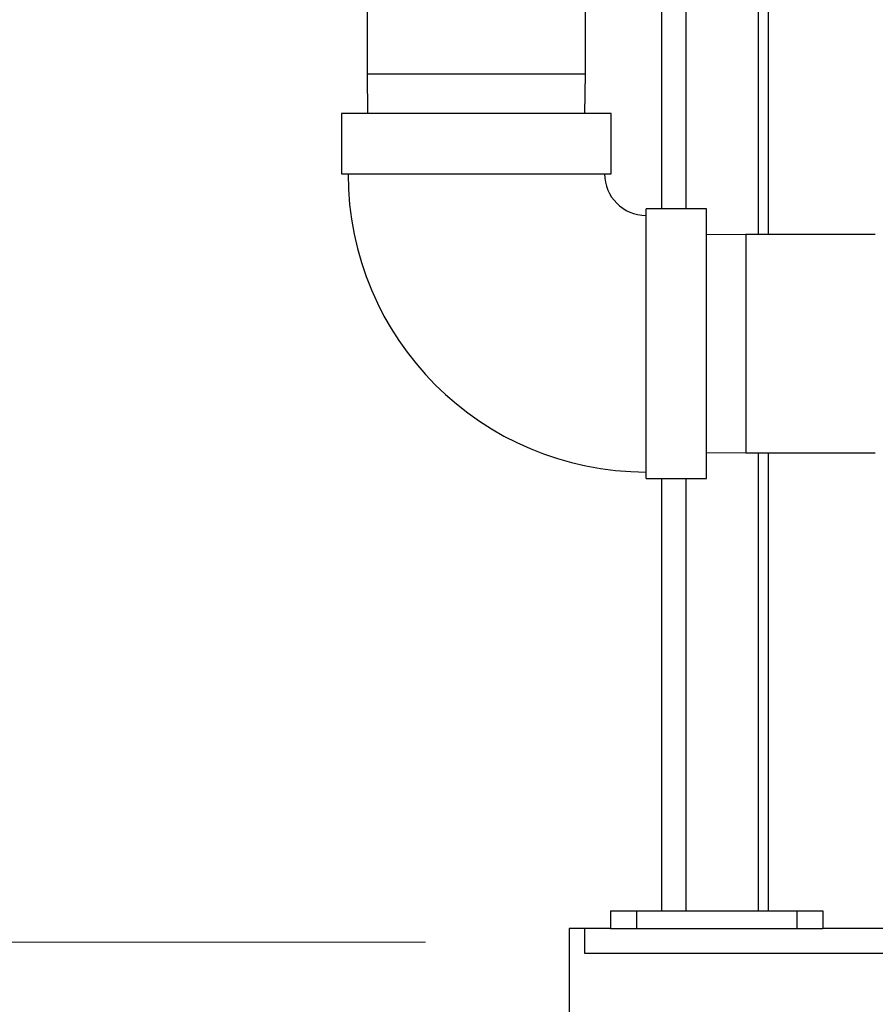
# Model space of a CAD drawing. Units: inches. Extents: x 0.4 to 10.6, y 0.4 to 8.1.
# Drawn here: x 3.1 to 3.4, y 2.9 to 3.2 of the extents above; entities that cross this region are included whole.
import ezdxf

# ---------------------------------------------------------------- set-up
doc = ezdxf.new("R2010")
doc.units = ezdxf.units.IN
doc.header["$MEASUREMENT"] = 0
doc.styles.add('SLDTEXTSTYLE0', font='TXT', dxfattribs={"width": 0.75})
doc.dimstyles.new('SLDDIMSTYLE0', dxfattribs={"dimtxt": 0.125, "dimasz": 0.13, "dimexe": 0, "dimexo": 0.0625, "dimgap": 0.03125, "dimtad": 0, "dimtih": 1, "dimtoh": 1, "dimdec": 1, "dimlfac": 25, "dimrnd": 1e-09, "dimzin": 12, "dimdsep": 46, "dimtxsty": 'SLDTEXTSTYLE0', "dimsah": 1, "dimcen": 0.09, "dimadec": 0, "dimazin": 3, "dimtfac": 1, "dimtdec": 1, "dimtmove": 0, "dimatfit": 0, "dimfxl": 0, "dimfrac": 2, "dimtolj": 1, "dimtzin": 12, "dimarcsym": 0})
doc.dimstyles.new('SLDDIMSTYLE1', dxfattribs={"dimtxt": 0.125, "dimasz": 0.13, "dimexe": 0, "dimexo": 0.0625, "dimgap": 0.03125, "dimtad": 0, "dimtih": 1, "dimtoh": 1, "dimdec": 1, "dimlfac": 25, "dimrnd": 1e-09, "dimzin": 12, "dimdsep": 46, "dimtxsty": 'SLDTEXTSTYLE0', "dimsah": 1, "dimcen": 0.09, "dimadec": 0, "dimazin": 3, "dimtfac": 1, "dimtdec": 1, "dimtofl": 0, "dimtmove": 0, "dimatfit": 3, "dimfxl": 0, "dimfrac": 2, "dimtolj": 1, "dimtzin": 12, "dimarcsym": 0})

# ---------------------------------------------------------------- blocks, each defined once
blk = doc.blocks.new('_D_7')
at = {"color": 7, "linetype": 'Continuous', "lineweight": 18}
for p, q in [((3.611072067860259, 4.856492607110192), (2.287286717277438, 4.856492607110192)), ((2.412286717277438, 4.856492607110192), (2.412286717277438, 3.929412147494942)), ((2.412286717277438, 2.80389418191334), (2.412286717277438, 3.730974641528612)), ((3.48162324896262, 2.80389418191334), (2.287286717277438, 2.80389418191334))]:
    blk.add_line(p, q, dxfattribs=at)
for points in [[(2.412286717277438, 4.856492607110192), (2.392286717277438, 4.726492607110192), (2.432286717277438, 4.726492607110192)], [(2.412286717277438, 2.80389418191334), (2.432286717277438, 2.93389418191334), (2.392286717277438, 2.93389418191334)]]:
    blk.add_solid(points, dxfattribs=at)
at = {"color": 7, "linetype": 'Continuous', "lineweight": 18, "insert": (2.250654767796846, 3.892108122749936), "char_height": 0.125, "attachment_point": 1, "style": 'SLDTEXTSTYLE0'}
blk.add_mtext('51.3', dxfattribs=at)
blk = doc.blocks.new('_D_9')
at = {"color": 7, "linetype": 'Continuous', "lineweight": 18}
for p, q in [((3.186830721501541, 3.57804894157107), (2.447415832390786, 3.57804894157107)), ((2.571288145421944, 3.57804894157107), (2.569811839387181, 3.327368770913565)), ((2.567186956457139, 2.881657593579978), (2.568643200931203, 3.128931264947234)), ((3.229296037191057, 2.881657593579978), (2.44331464342598, 2.881657593579978))]:
    blk.add_line(p, q, dxfattribs=at)
for points in [[(2.571288145421944, 3.57804894157107), (2.550523634135656, 3.44829205287553), (2.590522940499814, 3.448056488900856)], [(2.567186956457139, 2.881657593579978), (2.587951467743427, 3.011414482275518), (2.547952161379269, 3.011650046250191)]]:
    blk.add_solid(points, dxfattribs=at)
at = {"color": 7, "linetype": 'Continuous', "lineweight": 18, "insert": (2.4075955706786, 3.290064746168559), "char_height": 0.125, "attachment_point": 1, "style": 'SLDTEXTSTYLE0'}
blk.add_mtext('19.3', dxfattribs=at)
blk = doc.blocks.new('_D_10')
at = {"color": 7, "linetype": 'Continuous', "lineweight": 18}
for p, q in [((3.48693266354515, 3.445947389586497), (3.48693266354515, 2.276438546105434)), ((3.696956494363646, 2.651320257981538), (3.696956494363646, 2.277695569691899)), ((3.696956494363646, 2.402572859853877), (3.944705486760354, 2.404055674093347)), ((3.48693266354515, 2.401315836267412), (3.239183671148442, 2.399833022027942))]:
    blk.add_line(p, q, dxfattribs=at)
for points in [[(3.48693266354515, 2.401315836267412), (3.35798348669466, 2.420544414652616), (3.358222888303064, 2.380545131073159)], [(3.696956494363646, 2.402572859853877), (3.825905671214136, 2.383344281468672), (3.825666269605732, 2.42334356504813)]]:
    blk.add_solid(points, dxfattribs=at)
at = {"color": 7, "linetype": 'Continuous', "lineweight": 18, "insert": (3.431258159953894, 2.463864735438118), "char_height": 0.125, "attachment_point": 1, "style": 'SLDTEXTSTYLE0'}
blk.add_mtext('11.3', dxfattribs=at)

msp = doc.modelspace()

# ---------------------------------------------------------------- linework, layer by layer
at = {"color": 1, "linetype": 'Continuous', "lineweight": 25}
for p, q in [((3.3085678976663, 3.104493237031607), (3.3085678976663, 3.673185520496019)), ((3.330587897666301, 3.096693237031449), (3.330587897666301, 3.673185520496019)), ((3.211550708926223, 3.145486780338639), (3.244750708926222, 3.145486780338639)), ((3.244750708926222, 3.145486780338639), (3.277950708926223, 3.145486780338639)), ((3.326744252233413, 3.096693237031449), (3.326744252233413, 3.063493237031449)), ((3.326744252233413, 3.063493237031449), (3.326744252233413, 3.030293237031449)), ((3.330587897666301, 2.891138276401529), (3.330587897666301, 3.030293237031449)), ((3.3085678976663, 2.891138276401529), (3.3085678976663, 3.022493237031292)), ((3.277682385855277, 2.878283945692867), (3.563124864974811, 2.878283945692867))]:
    msp.add_line(p, q, dxfattribs=at)
at = {"color": 7, "linetype": 'Continuous', "lineweight": 25}
for p, q in [((3.333587897666301, 3.096693237031449), (3.333587897666301, 3.673185520496019)), ((3.301067897666301, 3.516496563154129), (3.301067897666301, 3.104493237031607)), ((3.211550708926223, 3.184806780338968), (3.211550708926223, 3.145486780338639)), ((3.277950708926223, 3.145486780338639), (3.277950708926223, 3.184806780338968)), ((3.211550708926223, 3.145486780338639), (3.211716087594048, 3.133493237031764)), ((3.277785330258396, 3.133493237031764), (3.277950708926223, 3.145486780338639)), ((3.203750708926065, 3.133493237031764), (3.203750708926065, 3.115093237031607)), ((3.285750708926379, 3.133493237031764), (3.203750708926064, 3.133493237031764)), ((3.285750708926379, 3.115093237031607), (3.285750708926379, 3.133493237031764)), ((3.203750708926065, 3.115093237031607), (3.285750708926379, 3.115093237031607)), ((3.314750708926537, 3.104493237031607), (3.296350708926537, 3.104493237031607)), ((3.296350708926537, 3.063493237031449), (3.296350708926537, 3.104493237031607)), ((3.314750708926537, 3.063493237031449), (3.314750708926537, 3.104493237031607)), ((3.326744252233413, 3.096693237031449), (3.314750708926537, 3.096527858363623)), ((3.366064252233741, 3.096693237031449), (3.326744252233412, 3.096693237031449)), ((3.296350708926537, 3.022493237031292), (3.296350708926537, 3.063493237031449)), ((3.314750708926537, 3.022493237031292), (3.314750708926537, 3.063493237031449)), ((3.314750708926537, 3.030458615699275), (3.326744252233413, 3.030293237031449)), ((3.326744252233412, 3.030293237031449), (3.366064252233741, 3.030293237031449)), ((3.333587897666301, 2.891138276401529), (3.333587897666301, 3.030293237031449)), ((3.296350708926537, 3.022493237031292), (3.314750708926537, 3.022493237031292)), ((3.301067897666301, 3.022493237031292), (3.301067897666301, 2.891138276401529)), ((3.285556401603308, 2.891138276401529), (3.285556401603308, 2.885783945692867)), ((3.285556401603308, 2.891138276401529), (3.29343041735134, 2.891138276401529)), ((3.29343041735134, 2.891138276401529), (3.29343041735134, 2.885783945692867)), ((3.29343041735134, 2.891138276401529), (3.342249314989135, 2.891138276401529)), ((3.342249314989135, 2.891138276401529), (3.342249314989135, 2.885783945692867)), ((3.342249314989135, 2.891138276401529), (3.350123330737167, 2.891138276401529)), ((3.350123330737167, 2.891138276401529), (3.350123330737167, 2.885783945692867)), ((3.272957976406458, 2.885783945692868), (3.272957976406458, 2.830665835456647)), ((3.277682385855277, 2.885783945692868), (3.272957976406458, 2.885783945692868)), ((3.28556528949348, 2.885783945692867), (3.277682385855277, 2.885783945692868)), ((3.277682385855277, 2.885783945692868), (3.277682385855277, 2.878283945692867)), ((3.28556528949348, 2.885783945692867), (3.29343041735134, 2.885783945692867)), ((3.29343041735134, 2.885783945692867), (3.342249314989135, 2.885783945692867)), ((3.342249314989135, 2.885783945692867), (3.350114442846994, 2.885783945692867)), ((3.439662174159028, 2.885783945692867), (3.350114442846994, 2.885783945692867))]:
    msp.add_line(p, q, dxfattribs=at)
for radius, start, end in [(0.0906000000003153, 180.0029617530318, 270.001938705514), (0.01260000000000039, 180, 269.911266754807)]:
    msp.add_arc((3.296350708926537, 3.115093237031607), radius, start, end, dxfattribs=at)

# ---------------------------------------------------------------- dimensions: what is measured, and where the dimension line sits
at = {"color": 7, "linetype": 'Continuous', "lineweight": 18}
for base, p1, p2, angle, dimstyle, picture, middle in [((2.412286717277439, 4.856492607110192), (3.53162324896262, 2.80389418191334), (3.661072067860259, 4.856492607110192), 90.0000000000002, 'SLDDIMSTYLE1', '_D_7', (2.412286717277439, 3.830193394511766)), ((2.571288145421945, 3.57804894157107), (3.27884496240352, 2.881657593579978), (3.236379646714004, 3.57804894157107), 89.66257751074296, 'SLDDIMSTYLE1', '_D_9', (2.569227520159193, 3.228150017930389)), ((3.48693266354515, 2.401315836267412), (3.696956494363646, 2.70127117404633), (3.48693266354515, 3.495898305651288), 0.3429195915456972, 'SLDDIMSTYLE0', '_D_10', (3.592890109434488, 2.401950007199946))]:
    dim = msp.add_linear_dim(base=base, p1=p1, p2=p2, angle=angle, dimstyle=dimstyle, dxfattribs=at)
    dim.commit()
    dim.dimension.update_dxf_attribs({"geometry": picture, "text_midpoint": middle, "dimtype": 160})

doc.saveas('drawing.dxf')
